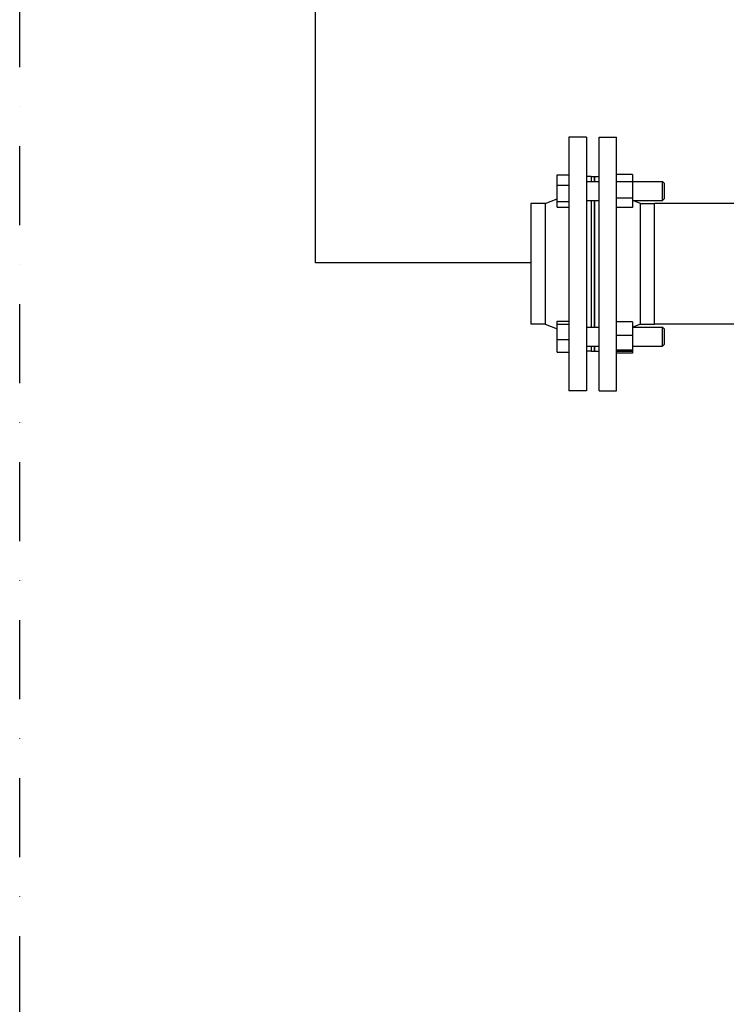
# Model space of a CAD drawing. Extents: x 13120 to 34967, y 20572 to 29267.
# Drawn here: x 25958 to 26405, y 22605 to 23229 of the extents above; entities that cross this region are included whole.
import ezdxf

# ---------------------------------------------------------------- set-up
doc = ezdxf.new("R2010")
doc.units = 0
doc.linetypes.add('DASHDOT', pattern=[1, 0.5, -0.25, 0, -0.25])
for name, color, linetype in [('2DH_PLS_Z', 240, 'CONTINUOUS'), ('2DR_PLS_SYGN', 146, 'DASHDOT'), ('SICHTBARE_KANTEN_DIN_', 179, 'CONTINUOUS')]:
    doc.layers.add(name, color=color, linetype=linetype)

msp = doc.modelspace()

# ---------------------------------------------------------------- linework, layer by layer
at = {"layer": '2DH_PLS_Z'}
msp.add_lwpolyline([(26281.54, 23074.77), (26145.23, 23074.77), (26145.23, 23278.51), (26145.23, 23424.56), (26145.23, 23570.62), (26145.23, 23688.23)], dxfattribs=at)
at = {"layer": '2DR_PLS_SYGN', "ltscale": 100}
msp.add_line((25957.83, 22297.9), (25957.83, 23938.82), dxfattribs=at)
at = {"layer": 'SICHTBARE_KANTEN_DIN_', "color": 7}
for p, q in [((26305.64, 23154.59), (26305.64, 22993.86)), ((26316.69, 23154.59), (26305.64, 23154.59)), ((26316.69, 23154.59), (26316.69, 22993.86)), ((26324.73, 22993.86), (26324.73, 23154.59)), ((26324.73, 23154.59), (26335.78, 23154.59)), ((26335.78, 22993.86), (26335.78, 23154.59)), ((26298.11, 23130.68), (26305.64, 23130.68)), ((26298.11, 23123.99), (26298.11, 23130.68)), ((26319.71, 23129.48), (26316.69, 23129.48)), ((26319.71, 23129.48), (26319.71, 23126.42)), ((26319.71, 23129.48), (26319.71, 23126.42)), ((26319.71, 23129.48), (26321.72, 23129.48)), ((26321.72, 23126.42), (26321.72, 23129.48)), ((26321.72, 23129.48), (26324.73, 23129.48)), ((26321.72, 23129.48), (26321.72, 23126.42)), ((26345.83, 23130.8), (26335.78, 23130.8)), ((26345.83, 23130.8), (26345.83, 23126.3)), ((26298.11, 23123.99), (26305.64, 23123.99)), ((26298.11, 23113.7), (26298.11, 23123.99)), ((26316.69, 23126.42), (26324.73, 23126.42)), ((26345.83, 23126.3), (26335.78, 23126.3)), ((26345.83, 23126.42), (26364.91, 23126.42)), ((26345.83, 23126.3), (26345.83, 23115.89)), ((26364.91, 23114.37), (26364.91, 23126.42)), ((26365.92, 23125.42), (26364.91, 23126.42)), ((26365.92, 23125.42), (26365.92, 23115.37)), ((26281.54, 23112.45), (26281.54, 23036)), ((26290.58, 23112.45), (26281.54, 23112.45)), ((26290.58, 23112.45), (26298.11, 23115.44)), ((26290.58, 23112.45), (26290.58, 23036)), ((26298.11, 23113.7), (26305.64, 23113.7)), ((26298.11, 23110.11), (26298.11, 23113.7)), ((26298.11, 23110.11), (26305.64, 23110.11)), ((26316.69, 23114.37), (26324.73, 23114.37)), ((26319.71, 23114.37), (26319.71, 23034.08)), ((26319.71, 23114.37), (26319.71, 23034.08)), ((26321.72, 23034.08), (26321.72, 23114.37)), ((26321.72, 23114.37), (26321.72, 23034.08)), ((26345.83, 23115.89), (26335.78, 23115.89)), ((26345.83, 23109.99), (26335.78, 23109.99)), ((26345.83, 23115.89), (26345.83, 23109.99)), ((26345.83, 23114.37), (26364.91, 23114.37)), ((26350.85, 23112.45), (26346.01, 23114.37)), ((26350.85, 23036), (26350.85, 23112.45)), ((26350.85, 23112.45), (26359.89, 23112.45)), ((26359.89, 23036), (26359.89, 23112.45)), ((26417.15, 23112.45), (26359.89, 23112.45)), ((26359.89, 23036), (26359.89, 23112.45)), ((26365.92, 23115.37), (26364.91, 23114.37)), ((26290.58, 23036), (26281.54, 23036)), ((26290.58, 23036), (26298.11, 23033.01)), ((26298.11, 23037.86), (26305.64, 23037.86)), ((26298.11, 23036.07), (26298.11, 23037.86)), ((26298.11, 23036.07), (26305.64, 23036.07)), ((26298.11, 23026.26), (26298.11, 23036.07)), ((26345.83, 23037.47), (26335.78, 23037.47)), ((26345.83, 23037.47), (26345.83, 23028.86)), ((26350.85, 23036), (26346.01, 23034.08)), ((26350.85, 23036), (26359.89, 23036)), ((26417.15, 23036), (26359.89, 23036)), ((26316.69, 23034.08), (26324.73, 23034.08)), ((26345.83, 23028.86), (26335.78, 23028.86)), ((26345.83, 23034.08), (26364.91, 23034.08)), ((26345.83, 23028.86), (26345.83, 23019.44)), ((26364.91, 23022.03), (26364.91, 23034.08)), ((26365.92, 23033.08), (26364.91, 23034.08)), ((26365.92, 23033.08), (26365.92, 23023.03)), ((26298.11, 23026.26), (26305.64, 23026.26)), ((26298.11, 23018.25), (26298.11, 23026.26)), ((26365.92, 23023.03), (26364.91, 23022.03)), ((26298.11, 23018.25), (26305.64, 23018.25)), ((26316.69, 23022.03), (26324.73, 23022.03)), ((26319.71, 23018.97), (26316.69, 23018.97)), ((26319.71, 23022.03), (26319.71, 23018.97)), ((26319.71, 23022.03), (26319.71, 23018.97)), ((26319.71, 23018.97), (26321.72, 23018.97)), ((26321.72, 23018.97), (26321.72, 23022.03)), ((26321.72, 23022.03), (26321.72, 23018.97)), ((26321.72, 23018.97), (26324.73, 23018.97)), ((26345.83, 23019.44), (26335.78, 23019.44)), ((26345.83, 23018.64), (26335.78, 23018.64)), ((26345.83, 23017.65), (26335.78, 23017.65)), ((26345.83, 23022.03), (26364.91, 23022.03)), ((26345.83, 23019.44), (26345.83, 23018.64)), ((26345.83, 23018.64), (26345.83, 23017.65)), ((26316.69, 22993.86), (26305.64, 22993.86)), ((26324.73, 22993.86), (26335.78, 22993.86))]:
    msp.add_line(p, q, dxfattribs=at)

doc.saveas('drawing.dxf')
